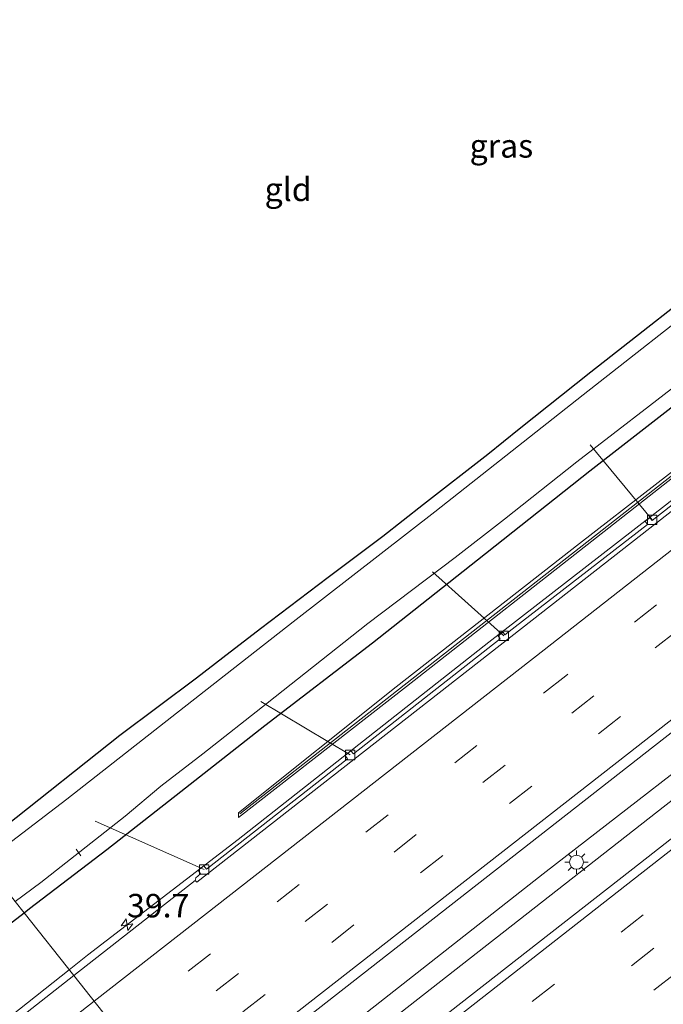
# Model space of a CAD drawing. Units: metres. Extents: x 89999 to 100009, y 456871 to 462503.
# Drawn here: x 90342 to 90411, y 457309 to 457414 of the extents above; entities that cross this region are included whole.
import ezdxf
from ezdxf.enums import TextEntityAlignment as Align

# ---------------------------------------------------------------- set-up
doc = ezdxf.new("R2010")
doc.units = ezdxf.units.M
doc.linetypes.add('VW-3-9_STREEP', pattern=[12, 3, -9])
doc.layers.get('0').update_dxf_attribs({"lineweight": 25})
for name, color, linetype, lineweight in [('B-ME-AL-OVERIG-L-B1', 7, 'Continuous', 18), ('B-ME-AM-KILOMETR-S-B1', 7, 'Continuous', 18), ('B-ME-BV-GELEIDECONSTRUCTIE-GELEIDERAIL-L-B1', 213, 'BV-GELEIDERAIL', 18), ('B-ME-GW-INSTEEKWATERGANG-L-B1', 10, 'Continuous', 25), ('B-ME-IE-GRASLAND-GV-B6', 93, 'Continuous', 18), ('B-ME-IE-GRONDWERKLIJN-GROND_INGERICHT-GV-B6', 253, 'Continuous', 18), ('B-ME-IE-HULPGEOMETRIE-L-B1', 53, 'Continuous', 18), ('B-ME-IE-MEUBILAIR_WEGMEUBILAIR-LICHTMAST-S-B1', 8, 'Continuous', 18), ('B-ME-KW-GELUIDSWERING-GV-B6', 8, 'Continuous', 18), ('B-ME-KW-SCHERM-L-B1', 8, 'Continuous', 18), ('B-ME-OG-WATER-GV-B6', 153, 'Continuous', 18), ('B-ME-VH-VERH_SOORT-BETON-OVERIG-GV-B6', 8, 'IE-TERREINAFSCHEIDING-NATUURLIJK-HOUTWAL', 18), ('B-ME-VH-VERH_SOORT-BITUMEN-GV-B6', 8, 'IE-TERREINAFSCHEIDING-NATUURLIJK-HOUTWAL', 18), ('B-ME-VV-KOLK-S-B1', 8, 'Continuous', 18), ('B-ME-VW-MARKERING-39STREEP-015-L-B1', 255, 'VW-3-9_STREEP', 18), ('B-ME-VW-MARKERING-STREEP-015-L-B1', 7, 'Continuous', 18)]:
    doc.layers.add(name, color=color, linetype=linetype, lineweight=lineweight)
doc.styles.add('NLCS-ISO', font='NLCS-ISO.TTF')
doc.linetypes.add('BV-GELEIDERAIL', pattern='A,10,-3,[108,NLCS.SHX,S=1,R=0,X=0,Y=0],-3', length=16)
doc.linetypes.add('IE-TERREINAFSCHEIDING-NATUURLIJK-HOUTWAL', pattern='A,7,-1.5,[67,NLCS.SHX,S=0.75,R=45,X=0,Y=0],-1.5,7,-1.5,[70,NLCS.SHX,S=0.75,R=0,X=0,Y=0],-1.5', length=20)

# ---------------------------------------------------------------- blocks, each defined once
blk = doc.blocks.new('hecto')
for p, q in [((0, 0.625), (-0.625, 0)), ((0, -0.625), (0, 0.625)), ((-0.625, 0), (0.625, 0)), ((0.625, 0), (0, -0.625))]:
    blk.add_line(p, q)
blk = doc.blocks.new('kolk')
blk.add_lwpolyline([(-0.5, -0.5), (0.5, -0.5), (0.5, 0.5), (-0.5, 0.5)], close=True)
blk = doc.blocks.new('lantaarnpaal')
for p, q in [((0, 0.75), (0, 1.25)), ((-0.75, 0), (-1.25, 0)), ((-0.88, 0.88), (-0.53, 0.53)), ((0.53, 0.53), (0.88, 0.88)), ((0.75, 0), (1.25, 0)), ((-0.53, -0.53), (-0.88, -0.88)), ((0, -0.75), (0, -1.25)), ((0.53, -0.53), (0.88, -0.88))]:
    blk.add_line(p, q)
blk.add_circle((0, 0), 0.75)

msp = doc.modelspace()

# ---------------------------------------------------------------- linework, layer by layer
at = {"layer": 'B-ME-AL-OVERIG-L-B1'}
for p, q in [((90409.521, 457360.984, -2.968), (90402.92, 457368.946, -4.291)), ((90393.746, 457348.644, -2.968), (90386.173, 457355.447, -4.15)), ((90377.391, 457335.954, -2.968), (90367.911, 457341.652, -4.15)), ((90361.861, 457323.778, -2.968), (90350.287, 457328.908, -4.261)), ((90348.758, 457325.236, -4.204), (90348.253, 457325.935, -4.204))]:
    msp.add_line(p, q, dxfattribs=at)
at = {"layer": 'B-ME-BV-GELEIDECONSTRUCTIE-GELEIDERAIL-L-B1'}
for points in [[(90525.9776, 457452.6035, -2.5539), (90523.5571, 457450.7326, -2.5639), (90501.9697, 457433.6847, -2.4332), (90471.111, 457409.6713, -2.3918), (90432.9504, 457379.7996, -2.3714), (90410.9521, 457362.5298, -2.3638), (90392.152, 457347.9546, -2.4841), (90365.4788, 457326.9746, -2.3835), (90349.457, 457314.644, -2.3927), (90347.5124, 457313.1052, -2.3883)], [(90540.2817, 457434.7161, -1.9051), (90515.0118, 457414.8068, -1.8582), (90482.9308, 457389.7284, -1.8435), (90447.7697, 457362.2374, -1.7906), (90421.6464, 457341.675, -1.835), (90397.9323, 457323.3004, -1.7827), (90361.8748, 457294.9516, -1.8075)], [(90541.7812, 457432.8409, -1.9391), (90516.7403, 457413.2413, -1.9379), (90484.5448, 457388.1629, -1.872), (90449.0453, 457360.3504, -1.8439), (90411.0211, 457330.645, -1.8597), (90374.4907, 457302.0486, -1.8844), (90363.2389, 457293.2275, -1.8871)], [(90248.2355, 457236.0656, -2.9035), (90259.6749, 457244.3979, -2.3761), (90283.3573, 457262.8125, -2.3427), (90321.2273, 457292.3049, -2.3284), (90347.5124, 457313.1052, -2.3883)]]:
    msp.add_polyline3d(points, dxfattribs=at)
at = {"layer": 'B-ME-GW-INSTEEKWATERGANG-L-B1'}
for points in [[(90342.72, 457319.162, -3.497), (90343.29, 457319.6, -3.5), (90351.52, 457325.88, -3.45), (90359.38, 457332.08, -3.41), (90368.31, 457339.08, -3.41), (90379.77, 457347.88, -3.42), (90390.95, 457356.72, -3.39), (90402.89, 457366.2, -3.36), (90415.64, 457376.12, -3.36), (90428.71, 457386.28, -3.35), (90441.46, 457396.24, -3.37), (90453.18, 457405.44, -3.31), (90459.31, 457410.12, -3.38), (90465.89, 457415.2, -3.34), (90477.68, 457424.4, -3.35), (90485.76, 457430.76, -3.31), (90487.61, 457432.56, -3.36), (90502.6, 457444, -3.38), (90517.52, 457455.76, -3.38), (90521.156, 457458.632, -3.389)], [(90449.57, 457414.32, -3.793), (90449.58, 457413.96, -3.753), (90449.45, 457413.68, -3.723), (90449.16, 457413.32, -3.723), (90448.71, 457412.92, -3.733), (90448.36, 457412.6, -3.723), (90444.58, 457409.16, -3.903), (90439.56, 457405.24, -3.903), (90429.61, 457397.56, -3.903), (90417.56, 457388.12, -3.863), (90403.01, 457376.68, -3.933), (90395.36, 457370.64, -4.093), (90392.04, 457367.92, -4.043), (90385.21, 457362.6, -4.003), (90380.86, 457359.2, -3.963), (90375.06, 457354.84, -3.853), (90367.86, 457349.36, -3.843), (90363.866, 457346.287, -3.778), (90361.05, 457344.12, -3.733), (90352.9, 457338.04, -3.763), (90340.66, 457328.32, -3.793)], [(90323.19, 457304.36, -3.46), (90331.9, 457310.84, -3.44), (90342.72, 457319.162, -3.497)]]:
    msp.add_polyline3d(points, dxfattribs=at)
at = {"layer": 'B-ME-IE-GRASLAND-GV-B6'}
for points in [[(90538.0743, 457437.4763, -2.7007), (90543.6635, 457430.4872, -2.6041), (90533.4357, 457422.4692, -2.6041), (90496.1983, 457393.4045, -2.5736), (90463.011, 457367.3378, -2.6106), (90451.3767, 457358.2486, -2.6061), (90444.8428, 457353.1377, -2.5887), (90408.2721, 457324.4789, -2.5766), (90374.9241, 457298.3927, -2.595), (90365.1853, 457290.7675, -2.6011), (90359.677, 457297.7295, -2.6387), (90373.9922, 457308.9401, -2.6359), (90409.7538, 457336.9342, -2.638), (90445.7441, 457365.0544, -2.6269), (90472.0682, 457385.7841, -2.6227), (90509.0915, 457414.6961, -2.6431), (90538.0743, 457437.4763, -2.7007)], [(90476.675, 457416.833, -2.995), (90464.152, 457407.046, -2.968), (90450.176, 457396.257, -2.959), (90448.474, 457395.018, -2.959), (90433.784, 457383.448, -2.944), (90417.889, 457370.959, -2.98), (90401.803, 457358.451, -2.989), (90382.28, 457343.208, -2.974), (90365.526, 457329.786, -2.977), (90365.522, 457329.299, -2.794), (90383.401, 457343.24, -2.743), (90404.912, 457360.118, -2.77), (90426.866, 457377.357, -2.71), (90447.161, 457393.198, -2.86), (90448.837, 457394.382, -2.872), (90464.844, 457406.835, -2.866), (90482.866, 457420.936, -2.887)], [(90447.37, 457419.64, -4.642), (90450.91, 457414.08, -4.632), (90451.39, 457413.32, -4.642), (90451.36, 457413.04, -4.642), (90451.11, 457412.76, -4.642), (90450.82, 457412.52, -4.632), (90442.96, 457406.2, -4.632), (90430.85, 457396.92, -4.632), (90416.49, 457385.48, -4.602), (90402.2, 457374.28, -4.552), (90386.4, 457361.84, -4.572), (90371.66, 457350.36, -4.572), (90366.455, 457346.287, -4.572), (90358.42, 457340, -4.572), (90347.27, 457331.24, -4.572), (90338.461, 457324.546, -4.578)], [(90340.66, 457328.32, -3.793), (90352.9, 457338.04, -3.763), (90361.05, 457344.12, -3.733), (90363.866, 457346.287, -3.778), (90367.86, 457349.36, -3.843), (90375.06, 457354.84, -3.853), (90380.86, 457359.2, -3.963), (90385.21, 457362.6, -4.003), (90392.04, 457367.92, -4.043), (90395.36, 457370.64, -4.093), (90403.01, 457376.68, -3.933), (90417.56, 457388.12, -3.863), (90429.61, 457397.56, -3.903), (90439.56, 457405.24, -3.903), (90444.58, 457409.16, -3.903), (90448.36, 457412.6, -3.723), (90448.71, 457412.92, -3.733), (90449.16, 457413.32, -3.723), (90449.45, 457413.68, -3.723), (90449.58, 457413.96, -3.753), (90449.57, 457414.32, -3.793)], [(90415.64, 457376.12, -3.36), (90402.89, 457366.2, -3.36), (90390.95, 457356.72, -3.39), (90379.77, 457347.88, -3.42), (90368.31, 457339.08, -3.41), (90359.38, 457332.08, -3.41), (90351.52, 457325.88, -3.45), (90343.29, 457319.6, -3.5), (90342.72, 457319.162, -3.497), (90341.772, 457320.36, -4.63), (90344.49, 457322.4, -4.63), (90353.47, 457329.44, -4.63), (90357.25, 457332.64, -4.63), (90361.71, 457336.08, -4.63), (90368.58, 457341.48, -4.63), (90379.29, 457349.96, -4.63), (90388.58, 457356.96, -4.63), (90393.8, 457361.04, -4.63), (90401.51, 457367.16, -4.63), (90409.23, 457373.12, -4.63), (90416.72, 457378.88, -4.63)], [(90424.6808, 457372.7942, -3.0052), (90409.5163, 457360.8896, -3.0819), (90409.279, 457361.1992, -3.0373), (90408.783, 457360.8186, -3.0454), (90409.0249, 457360.4934, -3.0582), (90393.8621, 457348.7257, -3.0486), (90393.657, 457349.0246, -3.0486), (90393.1406, 457348.6351, -3.0483), (90393.3619, 457348.3269, -3.0482), (90377.7486, 457336.0675, -3.045), (90377.4798, 457336.3874, -3.0037), (90376.8668, 457335.8895, -3.005), (90377.1103, 457335.5406, -3.0479), (90362.1072, 457323.8066, -3.0673), (90361.835, 457324.1561, -2.9861), (90361.2418, 457323.7067, -2.9902), (90361.4816, 457323.3223, -3.0473), (90360.9728, 457322.8805, -3.068), (90360.9222, 457322.6012, -3.1133), (90348.0118, 457312.4742, -3.0974), (90348.004, 457312.484, -3.071), (90342.72, 457319.162, -3.497), (90343.29, 457319.6, -3.5), (90351.52, 457325.88, -3.45), (90359.38, 457332.08, -3.41), (90368.31, 457339.08, -3.41), (90379.77, 457347.88, -3.42), (90390.95, 457356.72, -3.39), (90402.89, 457366.2, -3.36), (90415.64, 457376.12, -3.36)], [(90341.772, 457320.36, -4.63), (90342.72, 457319.162, -3.497), (90331.9, 457310.84, -3.44), (90323.19, 457304.36, -3.46)], [(90323.19, 457304.36, -3.46), (90331.9, 457310.84, -3.44), (90342.72, 457319.162, -3.497), (90348.004, 457312.484, -3.071), (90348.0118, 457312.4742, -3.0974), (90324.9912, 457294.4168, -3.0692)]]:
    msp.add_polyline3d(points, dxfattribs=at)
at = {"layer": 'B-ME-IE-GRONDWERKLIJN-GROND_INGERICHT-GV-B6'}
msp.add_polyline3d([(90449.57, 457414.32, -3.793), (90449.58, 457413.96, -3.753), (90449.45, 457413.68, -3.723), (90449.16, 457413.32, -3.723), (90448.71, 457412.92, -3.733), (90448.36, 457412.6, -3.723), (90444.58, 457409.16, -3.903), (90439.56, 457405.24, -3.903), (90429.61, 457397.56, -3.903), (90417.56, 457388.12, -3.863), (90403.01, 457376.68, -3.933), (90395.36, 457370.64, -4.093), (90392.04, 457367.92, -4.043), (90385.21, 457362.6, -4.003), (90380.86, 457359.2, -3.963), (90375.06, 457354.84, -3.853), (90367.86, 457349.36, -3.843), (90363.866, 457346.287, -3.778), (90361.05, 457344.12, -3.733), (90352.9, 457338.04, -3.763), (90340.66, 457328.32, -3.793)], dxfattribs=at)
at = {"layer": 'B-ME-IE-HULPGEOMETRIE-L-B1'}
msp.add_polyline3d([(90359.677, 457297.7295, -2.6387), (90348.0118, 457312.4742, -3.0974), (90348.004, 457312.484, -3.071), (90342.72, 457319.162, -3.497), (90341.772, 457320.36, -4.63), (90338.461, 457324.546, -4.578), (90337.556, 457325.689, -3.839), (90290.559, 457385.091, -4.058), (90290.03, 457385.76, -4.596), (90288.797, 457387.319, -4.604), (90286.872, 457389.751, -3.501), (90286.434, 457390.305, -3.54), (90284.435, 457392.832, -3.505), (90284.118, 457393.233, -3.557), (90283.127, 457394.485, -4.62), (90278.233, 457400.671, -4.62), (90277.474, 457401.63, -4.087), (90270.972, 457409.849, -3.86)], dxfattribs=at)
at = {"layer": 'B-ME-KW-GELUIDSWERING-GV-B6'}
msp.add_polyline3d([(90482.866, 457420.936, -2.887), (90464.844, 457406.835, -2.866), (90448.837, 457394.382, -2.872), (90447.161, 457393.198, -2.86), (90426.866, 457377.357, -2.71), (90404.912, 457360.118, -2.77), (90383.401, 457343.24, -2.743), (90365.522, 457329.299, -2.794), (90365.526, 457329.786, -2.977), (90382.28, 457343.208, -2.974), (90401.803, 457358.451, -2.989), (90417.889, 457370.959, -2.98), (90433.784, 457383.448, -2.944), (90448.474, 457395.018, -2.959), (90450.176, 457396.257, -2.959), (90464.152, 457407.046, -2.968), (90476.675, 457416.833, -2.995)], dxfattribs=at)
at = {"layer": 'B-ME-KW-SCHERM-L-B1'}
msp.add_polyline3d([(90365.659, 457329.707, -0.616), (90448.137, 457394.285, -0.616), (90449.76, 457395.405, -1.36), (90524.785, 457454.078, -1.36)], dxfattribs=at)
at = {"layer": 'B-ME-OG-WATER-GV-B6'}
for points in [[(90338.461, 457324.546, -4.578), (90347.27, 457331.24, -4.572), (90358.42, 457340, -4.572), (90366.455, 457346.287, -4.572), (90371.66, 457350.36, -4.572), (90386.4, 457361.84, -4.572), (90402.2, 457374.28, -4.552), (90416.49, 457385.48, -4.602), (90430.85, 457396.92, -4.632), (90442.96, 457406.2, -4.632), (90450.82, 457412.52, -4.632), (90451.11, 457412.76, -4.642), (90451.36, 457413.04, -4.642), (90451.39, 457413.32, -4.642), (90450.91, 457414.08, -4.632), (90447.37, 457419.64, -4.642)], [(90462.79, 457415.2, -4.63), (90449.44, 457404.68, -4.63), (90440.51, 457397.76, -4.63), (90433.39, 457392.08, -4.63), (90423.35, 457384.2, -4.63), (90418.95, 457380.52, -4.63), (90416.72, 457378.88, -4.63), (90409.23, 457373.12, -4.63), (90401.51, 457367.16, -4.63), (90393.8, 457361.04, -4.63), (90388.58, 457356.96, -4.63), (90379.29, 457349.96, -4.63), (90368.58, 457341.48, -4.63), (90361.71, 457336.08, -4.63), (90357.25, 457332.64, -4.63), (90353.47, 457329.44, -4.63), (90344.49, 457322.4, -4.63), (90341.772, 457320.36, -4.63)]]:
    msp.add_polyline3d(points, dxfattribs=at)
at = {"layer": 'B-ME-VH-VERH_SOORT-BETON-OVERIG-GV-B6'}
msp.add_polyline3d([(90434.0008, 457379.4389, -2.9891), (90396.7651, 457350.3107, -3.0501), (90361.0781, 457322.4084, -3.0479), (90360.9222, 457322.6012, -3.1133), (90360.9728, 457322.8805, -3.068), (90361.4816, 457323.3223, -3.0473), (90361.2418, 457323.7067, -2.9902), (90361.835, 457324.1561, -2.9861), (90362.1072, 457323.8066, -3.0673), (90377.1103, 457335.5406, -3.0479), (90376.8668, 457335.8895, -3.005), (90377.4798, 457336.3874, -3.0037), (90377.7486, 457336.0675, -3.045), (90393.3619, 457348.3269, -3.0482), (90393.1406, 457348.6351, -3.0483), (90393.657, 457349.0246, -3.0486), (90393.8621, 457348.7257, -3.0486), (90409.0249, 457360.4934, -3.0582), (90408.783, 457360.8186, -3.0454), (90409.279, 457361.1992, -3.0373), (90409.5163, 457360.8896, -3.0819), (90424.6808, 457372.7942, -3.0052)], dxfattribs=at)
at = {"layer": 'B-ME-VH-VERH_SOORT-BITUMEN-GV-B6'}
for points in [[(90538.0743, 457437.4763, -2.7007), (90509.0915, 457414.6961, -2.6431), (90472.0682, 457385.7841, -2.6227), (90445.7441, 457365.0544, -2.6269), (90409.7538, 457336.9342, -2.638), (90373.9922, 457308.9401, -2.6359), (90359.677, 457297.7295, -2.6387), (90348.0118, 457312.4742, -3.0974), (90360.9222, 457322.6012, -3.1133), (90361.0781, 457322.4084, -3.0479), (90396.7651, 457350.3107, -3.0501), (90434.0008, 457379.4389, -2.9891), (90467.8448, 457405.9062, -2.9982), (90499.8085, 457430.9046, -3.0401), (90526.5851, 457451.8433, -3.1387), (90538.0743, 457437.4763, -2.7007)], [(90444.8428, 457353.1377, -2.5887), (90451.3767, 457358.2486, -2.6061), (90463.011, 457367.3378, -2.6106), (90496.1983, 457393.4045, -2.5736), (90533.4357, 457422.4692, -2.6041), (90543.6635, 457430.4872, -2.6041), (90555.1742, 457416.0938, -2.9491), (90552.1962, 457413.7635, -2.9464), (90516.62, 457385.9271, -2.9833), (90478.1941, 457355.8225, -2.9869), (90478.1423, 457355.8896, -2.958), (90463.0598, 457344.0672, -2.9706), (90443.3192, 457328.604, -2.9775), (90410.8298, 457303.1817, -2.9675), (90376.5343, 457276.4229, -2.97), (90365.1853, 457290.7675, -2.6011), (90374.9241, 457298.3927, -2.595), (90408.2721, 457324.4789, -2.5766), (90444.8428, 457353.1377, -2.5887)], [(90249.0213, 457235.0321, -3.1151), (90261.5914, 457244.8165, -3.0849), (90266.3382, 457248.6826, -3.0853), (90289.9398, 457266.9986, -3.0929), (90324.9912, 457294.4168, -3.0692), (90348.0118, 457312.4742, -3.0974), (90359.677, 457297.7295, -2.6387), (90337.049, 457280.0089, -2.6432), (90303.0236, 457253.3898, -2.7172), (90274.4445, 457231.0472, -2.6524), (90245.9051, 457208.7382, -2.7065), (90212.4848, 457182.5853, -2.6882), (90177.1381, 457154.933, -2.6365), (90176.2637, 457154.2506, -2.6389), (90164.5614, 457168.9552, -3.0645), (90174.8796, 457177.0039, -3.0487), (90212.2202, 457206.1716, -3.0901), (90213.4358, 457207.2069, -3.0919), (90240.8146, 457228.7061, -3.1237), (90249.0213, 457235.0321, -3.1151)]]:
    msp.add_polyline3d(points, dxfattribs=at)
at = {"layer": 'B-ME-VW-MARKERING-39STREEP-015-L-B1'}
for points in [[(90530.8799, 457446.4728, -2.9554), (90504.3004, 457425.6971, -2.8764), (90466.4949, 457396.121, -2.8282), (90438.3483, 457374.1136, -2.8117), (90400.328, 457344.3723, -2.8755), (90362.5312, 457314.7852, -2.8646), (90352.4341, 457306.8843, -2.8626)], [(90533.0729, 457443.7306, -2.9141), (90528.5748, 457440.2162, -2.9025), (90490.7627, 457410.6485, -2.7557), (90452.9449, 457381.0882, -2.7416), (90440.5661, 457371.397, -2.7277), (90403.3324, 457342.2604, -2.7756), (90365.524, 457312.6881, -2.7668), (90354.6029, 457304.1431, -2.7662)], [(90535.2573, 457440.9989, -2.7719), (90514.8615, 457425.0586, -2.732), (90477.0416, 457395.501, -2.6709), (90442.7808, 457368.6842, -2.6394), (90406.1602, 457340.0409, -2.6716), (90368.3519, 457310.4684, -2.6661), (90356.7695, 457301.4045, -2.6662)], [(90546.5204, 457426.9147, -2.6136), (90510.1731, 457398.4512, -2.6131), (90472.3746, 457368.8662, -2.6099), (90454.2815, 457354.6948, -2.6217), (90418.0308, 457326.3486, -2.6162), (90380.2398, 457296.754, -2.6228), (90368.0104, 457287.1966, -2.6255)], [(90548.6961, 457424.1943, -2.6911), (90527.805, 457407.8393, -2.6964), (90490.0173, 457378.2406, -2.6839), (90456.4894, 457351.9938, -2.7035), (90419.1401, 457322.775, -2.7091), (90381.3448, 457293.1859, -2.7135), (90370.1774, 457284.4577, -2.7145)], [(90550.8691, 457421.4771, -2.7816), (90525.4535, 457401.5633, -2.8025), (90487.6704, 457371.9586, -2.7765), (90458.6943, 457349.2963, -2.7885), (90421.5255, 457320.1817, -2.7967), (90383.7263, 457290.5976, -2.7916), (90372.3571, 457281.7026, -2.7889)]]:
    msp.add_polyline3d(points, dxfattribs=at)
at = {"layer": 'B-ME-VW-MARKERING-STREEP-015-L-B1'}
for points in [[(90528.6087, 457449.3129, -3.1241), (90523.718, 457445.4871, -3.1118), (90485.9224, 457415.8999, -2.9244), (90448.1045, 457386.3417, -2.9164), (90436.059, 457376.9179, -2.9014), (90398.0281, 457347.1519, -2.9662), (90360.6587, 457317.9515, -2.9548), (90350.1728, 457309.7427, -2.9526)], [(90537.506, 457438.187, -2.6709), (90517.9611, 457422.9075, -2.64), (90480.1414, 457393.3503, -2.5896), (90445.0558, 457365.8975, -2.5441), (90406.891, 457336.0511, -2.5674), (90369.0784, 457306.4859, -2.5657), (90358.9949, 457298.5917, -2.5673)], [(90544.2513, 457429.7522, -2.5267), (90518.5459, 457409.6112, -2.526), (90480.7528, 457380.0202, -2.5185), (90451.9853, 457357.504, -2.5396), (90414.611, 457328.2406, -2.5208), (90376.8128, 457298.6559, -2.5248), (90365.7787, 457290.0174, -2.5291)], [(90350.1728, 457309.7427, -2.9526), (90322.8634, 457288.364, -2.947), (90285.0672, 457258.7768, -2.8884), (90247.2749, 457229.1849, -2.9879), (90209.4714, 457199.6071, -2.9468), (90171.6645, 457170.0334, -2.8946), (90166.7584, 457166.1945, -2.9101)]]:
    msp.add_polyline3d(points, dxfattribs=at)

# ---------------------------------------------------------------- block references
at = {"layer": 'B-ME-AM-KILOMETR-S-B1', "rotation": 9}
msp.add_blockref('hecto', (90353.6659, 457317.8857, -1.7469), dxfattribs=at)
at = {"layer": 'B-ME-IE-MEUBILAIR_WEGMEUBILAIR-LICHTMAST-S-B1', "rotation": 90}
msp.add_blockref('lantaarnpaal', (90401.474, 457324.542, -2.316), dxfattribs=at)
at = {"layer": 'B-ME-VV-KOLK-S-B1', "rotation": 90}
for p in [(90409.521, 457360.984, -2.968), (90393.746, 457348.644, -2.968), (90377.391, 457335.954, -2.968), (90361.861, 457323.778, -2.968)]:
    msp.add_blockref('kolk', p, dxfattribs=at)

# ---------------------------------------------------------------- texts
at = {"layer": 'B-ME-AM-KILOMETR-S-B1', "ltscale": 0.2, "style": 'NLCS-ISO'}
msp.add_text('39.7', height=2.5, dxfattribs=at).set_placement((90353.6659, 457317.8857, -1.7469), align=Align.BOTTOM_LEFT)
at = {"layer": 'B-ME-IE-GRASLAND-GV-B6', "ltscale": 0.2, "style": 'NLCS-ISO'}
msp.add_text('gras', height=2.5, dxfattribs=at).set_placement((90393.485, 457400.773), align=Align.MIDDLE_CENTER)
at = {"layer": 'B-ME-IE-GRONDWERKLIJN-GROND_INGERICHT-GV-B6', "ltscale": 0.2, "style": 'NLCS-ISO'}
msp.add_text('gld', height=2.5, dxfattribs=at).set_placement((90370.7994, 457396.1496), align=Align.MIDDLE_CENTER)

doc.saveas('drawing.dxf')
